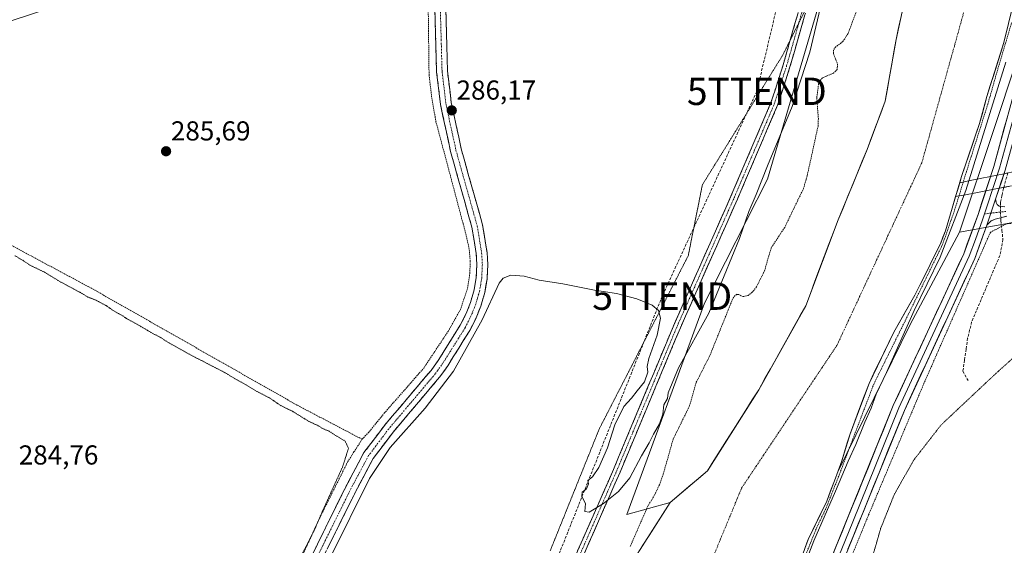
# Model space of a CAD drawing. Units: metres. Extents: x 597785 to 601263, y 4687477 to 4689839.
# Drawn here: x 599693 to 600054, y 4688871 to 4689063 of the extents above; entities that cross this region are included whole.
import ezdxf
from ezdxf.enums import TextEntityAlignment as Align

# ---------------------------------------------------------------- set-up
doc = ezdxf.new("R2010")
doc.units = ezdxf.units.M
doc.header["$MEASUREMENT"] = 0
for name, pattern in [('TRAZO_Y_PUNTO', [1, 0.5, -0.25, 0, -0.25]), ('TRAZOS', [0.75, 0.5, -0.25]), ('TRAZOS2', [0.375, 0.25, -0.125]), ('TRAZOSX2', [1.5, 1, -0.5])]:
    doc.linetypes.add(name, pattern=pattern)
doc.layers.get('0').update_dxf_attribs({"lineweight": 5})
for name, color, linetype, lineweight in [('Alambrada', 19, 'TRAZOS', 0), ('Arbolado forestal CxS', 92, 'Continuous', 0), ('Camino', 19, 'TRAZOSX2', 0), ('Camino Cxs', 19, 'Continuous', 0), ('Camino eje', 19, 'TRAZO_Y_PUNTO', 0), ('Carátula', 7, 'Continuous', 5), ('Conducción de hidrocarburos lineal', 6, 'TRAZOSX2', 0), ('Corriente artificial lineal', 5, 'TRAZOSX2', 13), ('Corriente artificial lineal oculto', 135, 'TRAZO_Y_PUNTO', 13), ('Corriente natural Cxs', 5, 'Continuous', 13), ('Corriente natural eje', 5, 'TRAZO_Y_PUNTO', 0), ('Corriente natural superficial', 5, 'Continuous', 13), ('Cultivos herbáceos CxS', 92, 'Continuous', 0), ('Curva de nivel auxiliar', 36, 'TRAZOS', 0), ('Curva de nivel normal', 36, 'Continuous', 0), ('Curva de nivel normal depresión', 36, 'TRAZOS2', 0), ('Laguna', 142, 'Continuous', 13), ('Laguna Cxs', 142, 'Continuous', 13), ('Layer 0', 7, 'Continuous', 0), ('Pastizal CxS', 92, 'Continuous', 0), ('Prado CxS', 92, 'Continuous', 0), ('Punto de cota en terreno', 7, 'Continuous', 0), ('Rótulo de punto de cota en terreno', 19, 'Continuous', 0), ('Suelo desnudo CxS', 43, 'Continuous', 0), ('Torre de tendido puntual', 7, 'Continuous', 0), ('Vía pecuaria eje', 92, 'TRAZOS2', 0)]:
    doc.layers.add(name, color=color, linetype=linetype, lineweight=lineweight)
doc.styles.add('Arial', font='txt', dxfattribs={"height": 0.2})

# ---------------------------------------------------------------- blocks, each defined once
blk = doc.blocks.new('*U159')
at = {"layer": 'Suelo desnudo CxS', "color": 43, "linetype": 'Continuous', "lineweight": 0}
for points in [[(599908.2101, 4688850.8001, 282.5807), (599931.2685, 4688886.8324, 282.3441), (599944.8714, 4688898.4256, 282.3665), (599963.6568, 4688928.059, 282.3853), (599980.8548, 4688958.7507, 282.3746), (599992.761, 4688990.2362, 282.3943), (600003.3444, 4689015.9008, 282.4042), (600009.959, 4689033.6279, 282.4608), (600013.9277, 4689056.1175, 282.4382), (600017.1027, 4689070.9342, 282.4424), (600019.484, 4689098.1864, 282.4402), (600020.0633, 4689115.7829, 282.4555), (600026.6779, 4689137.9418, 282.4918), (600036.3372, 4689183.0185, 282.4996), (600041.8268, 4689196.7306, 282.484), (600044.208, 4689207.5257, 282.5026), (600048.1768, 4689218.4794, 282.5176), (600049.9231, 4689228.1632, 282.8884), (600051.8281, 4689239.2757, 282.6374), (600051.1519, 4689250.3899, 282.6578), (600049.1675, 4689319.1817, 282.7729), (600040.4001, 4689415.3801, 282.7551)], [(600063.5601, 4689096.3201, 285.6496), (600053.3401, 4689054.9901, 285.0017), (600047.2001, 4689035.3201, 284.8531), (600044.5001, 4689025.4101, 285.0088), (600037.9401, 4689006.0901, 284.9897), (600031.9801, 4688986.1301, 285.581), (600030.1801, 4688981.4601, 285.5135), (600020.7701, 4688962.5901, 285.5719), (600013.0901, 4688949.1001, 284.8588), (600004.0401, 4688930.3501, 284.4265), (599997.0801, 4688911.9401, 284.8552), (599994.1201, 4688902.0701, 285.5106), (599992.5979, 4688898.0193, 285.6224), (599988.6001, 4688887.3801, 285.8801), (599982.1578, 4688874.071, 285.5554), (599981.7701, 4688873.2701, 285.5269), (599981.319, 4688872.026, 285.5284), (599978.2201, 4688863.4801, 285.563)]]:
    blk.add_polyline3d(points, dxfattribs=at)
blk = doc.blocks.new('*U173')
at = {"layer": 'Corriente natural Cxs', "color": 5, "linetype": 'Continuous', "lineweight": 13}
for points in [[(599921.02, 4688870.82, 282.44), (599923.58, 4688874.82, 282.41), (599926.14, 4688878.83, 282.42), (599928.71, 4688882.83, 282.36), (599931.27, 4688886.83, 282.34), (599934.67, 4688889.73, 282.34), (599938.07, 4688892.63, 282.35), (599941.47, 4688895.53, 282.36), (599944.87, 4688898.43, 282.37), (599947.22, 4688902.13, 282.37), (599949.57, 4688905.83, 282.37), (599951.92, 4688909.54, 282.37), (599954.26, 4688913.24, 282.36), (599956.61, 4688916.95, 282.36), (599958.96, 4688920.65, 282.37), (599961.31, 4688924.35, 282.37), (599963.66, 4688928.06, 282.36), (599965.81, 4688931.9, 282.37), (599967.96, 4688935.73, 282.37), (599970.11, 4688939.57, 282.37), (599972.26, 4688943.4, 282.38), (599974.41, 4688947.24, 282.37), (599976.56, 4688951.08, 282.37), (599978.71, 4688954.91, 282.37), (599980.85, 4688958.75, 282.37), (599982.56, 4688963.25, 282.37), (599984.26, 4688967.75, 282.36), (599985.96, 4688972.24, 282.35), (599987.66, 4688976.74, 282.36), (599989.36, 4688981.24, 282.37), (599991.06, 4688985.74, 282.39), (599992.76, 4688990.24, 282.39), (599994.52, 4688994.51, 282.39), (599996.29, 4688998.79, 282.4), (599998.05, 4689003.07, 282.4), (599999.82, 4689007.35, 282.39), (600001.58, 4689011.62, 282.39), (600003.34, 4689015.9, 282.41), (600005, 4689020.33, 282.44), (600006.65, 4689024.76, 282.45), (600008.31, 4689029.2, 282.46), (600009.96, 4689033.63, 282.46), (600010.75, 4689038.13, 282.45), (600011.55, 4689042.62, 282.45), (600012.34, 4689047.12, 282.44), (600013.13, 4689051.62, 282.43), (600013.93, 4689056.12, 282.43), (600014.72, 4689059.82, 282.43), (600015.52, 4689063.53, 282.43)], [(600054.48, 4689059.58, 283.49), (600053.34, 4689054.99, 283.51), (600052.11, 4689051.06, 283.38), (600050.88, 4689047.12, 283.56), (600049.66, 4689043.19, 283.7), (600048.43, 4689039.25, 283.46), (600047.2, 4689035.32, 283.29), (600046.3, 4689032.02, 283.24), (600045.4, 4689028.71, 283.37), (600044.5, 4689025.41, 283.45), (600043.19, 4689021.55, 283.47), (600041.88, 4689017.68, 283.39), (600040.56, 4689013.82, 283.42), (600039.25, 4689009.95, 283.6), (600037.94, 4689006.09, 283.43), (600037.25, 4689003.78, 283.2), (600037.25, 4689003.78, 283.2), (600036.49, 4689001.23, 283.08), (600035.73, 4688998.68, 283.18), (600034.48, 4688994.49, 283.51), (600033.23, 4688990.31, 283.68), (600031.98, 4688986.13, 283.84), (600031.08, 4688983.8, 283.91), (600030.18, 4688981.46, 283.94), (600028.3, 4688977.69, 283.62), (600026.42, 4688973.91, 283.6), (600024.53, 4688970.14, 283.8), (600022.65, 4688966.36, 283.73), (600020.77, 4688962.59, 283.97), (600018.85, 4688959.22, 283.96), (600016.93, 4688955.85, 283.81), (600015.01, 4688952.47, 283.7), (600013.09, 4688949.1, 283.27), (600011.28, 4688945.35, 283.21), (600009.47, 4688941.6, 283.34), (600007.66, 4688937.85, 283.26), (600005.85, 4688934.1, 283.05), (600004.04, 4688930.35, 283.26), (600002.3, 4688925.75, 283.13), (600000.56, 4688921.15, 283.23), (599998.82, 4688916.54, 283.41), (599997.08, 4688911.94, 283.43), (599996.09, 4688908.65, 283.78), (599995.11, 4688905.36, 283.89), (599994.12, 4688902.07, 283.87), (599992.74, 4688898.4, 283.56), (599991.36, 4688894.73, 283.77), (599989.98, 4688891.05, 284.14), (599988.6, 4688887.38, 284.21), (599986.89, 4688883.85, 284.13), (599985.19, 4688880.33, 284.17), (599983.48, 4688876.8, 284.1), (599981.77, 4688873.27, 284.02), (599980.59, 4688870.01, 284.11)]]:
    blk.add_polyline3d(points, dxfattribs=at)
blk = doc.blocks.new('*U174')
at = {"layer": 'Laguna Cxs', "color": 142, "linetype": 'Continuous', "lineweight": 13}
blk.add_polyline3d([(600056.17, 4689002.59, 286.66), (600051.7, 4689001.74, 286.9), (600051.7, 4689001.74, 286.9), (600052.58, 4689004.4, 286.83), (600053.46, 4689007.06, 286.66), (600057.76, 4689007.93, 285.71)], dxfattribs=at)
blk = doc.blocks.new('*U179')
at = {"layer": 'Curva de nivel normal', "color": 36, "linetype": 'Continuous', "lineweight": 0}
for points in [[(599986.32, 4689067.97, 285), (599982.36, 4689051.44, 285), (599975.88, 4689031.66, 285), (599966.82, 4689009.89, 285), (599962.74, 4688999.47, 285), (599960.04, 4688993.19, 285), (599956.58, 4688983.41, 285), (599945.46, 4688956.07, 285), (599934.24, 4688936.08, 285), (599930.49, 4688926.9, 285), (599930.29, 4688924.9, 285), (599928.88, 4688922.59, 285), (599928.6, 4688919.11, 285), (599927.32, 4688915.55, 285), (599925.1, 4688911.87, 285), (599923.59, 4688908.69, 285), (599920.79, 4688903.9, 285), (599916.51, 4688895.9, 285), (599912.37, 4688890.82, 285), (599906.79, 4688886.51, 285), (599901.62, 4688883.26, 285), (599900.05, 4688883.51, 285), (599900.2, 4688886.43, 285), (599898.89, 4688889, 285), (599899.1, 4688890.66, 285), (599900.6, 4688891.86, 285), (599901.36, 4688893.61, 285), (599901.16, 4688894.87, 285), (599902.79, 4688896.19, 285), (599905.2, 4688899.68, 285), (599908.32, 4688906.82, 285), (599911.02, 4688915.18, 285), (599914.31, 4688921.98, 285), (599917.14, 4688925, 285), (599919.12, 4688927.65, 285), (599921.82, 4688931, 285), (599923.12, 4688934.54, 285), (599922.78, 4688936.6, 285), (599923.48, 4688939.49, 285), (599926.54, 4688948.06, 285), (599927.67, 4688954.28, 285), (599926.94, 4688957.08, 285), (599924.69, 4688959.03, 285), (599918.99, 4688961.32, 285), (599911.56, 4688963.2, 285), (599903.58, 4688964.47, 285), (599891.94, 4688966.76, 285), (599883.33, 4688968.18, 285), (599877.8, 4688969.62, 285), (599872.96, 4688969.9, 285), (599870.08, 4688968.89, 285), (599868.61, 4688967.05, 285), (599862.48, 4688953.64, 285), (599851.95, 4688934.84, 285), (599841.54, 4688921.35, 285), (599828.71, 4688906.94, 285), (599821.22, 4688895.64, 285), (599806.96, 4688866.82, 285)], [(599977.58, 4688856.62, 285), (599983.81, 4688872.79, 285), (599991.82, 4688891.01, 285), (599996.38, 4688901.94, 285), (599999.2, 4688908.07, 285), (600002.5, 4688916.19, 285), (600004.81, 4688921.3, 285), (600006.69, 4688926.43, 285), (600010.47, 4688934.34, 285), (600020.59, 4688957.09, 285), (600030.07, 4688976.57, 285), (600039.42, 4689000.9, 285), (600054.15, 4689047.9, 285)]]:
    blk.add_polyline3d(points, dxfattribs=at)
blk = doc.blocks.new('5PATER')
at = {"layer": 'Carátula', "linetype": 'Continuous', "lineweight": 5}
h = blk.add_hatch(color=250, dxfattribs=at)
edge = h.paths.add_edge_path()
edge.add_ellipse((0, 0.01), major_axis=(-1.33, -1.34), ratio=0.999422, start_angle=0, end_angle=360)
blk = doc.blocks.new('5TTEND')
blk.add_text('5TTEND', height=10).set_placement((0, 0), align=Align.MIDDLE_CENTER)

msp = doc.modelspace()

# ---------------------------------------------------------------- linework, layer by layer
at = {"layer": 'Alambrada', "color": 19, "linetype": 'TRAZOS', "lineweight": 0}
for points in [[(599818.48, 4688909.96, 285.58), (599820.73, 4688912.27, 285.76), (599826.58, 4688919.47, 285.71), (599841.05, 4688935.97, 285.75), (599849.96, 4688949.41, 285.86), (599854.46, 4688957.34, 285.89), (599857.12, 4688965.25, 285.84), (599857.94, 4688970.78, 285.87), (599858.05, 4688975, 285.87), (599857.72, 4688979.46, 285.85), (599856.21, 4688986.01, 285.76), (599845.53, 4689026.07, 285.9), (599843.94, 4689035.12, 285.97), (599843, 4689043.24, 285.9), (599842.72, 4689065.96, 285.93)], [(600157.73, 4689020.22, 285.79), (600113.24, 4689003.32, 285.16), (600084.89, 4688993.19, 285.56), (600054.01, 4688988.62, 286.17), (600048.44, 4688985.6, 286.69), (600024.14, 4688930.39, 286.77), (600003.87, 4688882.3, 286.66), (599942.82, 4688733.42, 286.82), (599924.07, 4688684.82, 286.46), (599935.21, 4688678.73, 284.84), (599958.01, 4688673.68, 284.21), (599972.69, 4688675.69, 285.89), (599990.92, 4688685.33, 285.97), (600032.94, 4688708.62, 286.03), (600131.17, 4688760.76, 286.14), (600180.78, 4688788.62, 285.92), (600252.44, 4688823.3, 286.21), (600254.05, 4688824.89, 286.31), (600243.68, 4688844.64, 285.53)], [(599818.48, 4688909.96, 285.58), (599794.64, 4688922.46, 285.37), (599720.28, 4688964.69, 285.42), (599661.84, 4688996.02, 285.38), (599627.03, 4689015.64, 285.7), (599624.21, 4689010.8, 285.25), (599617.69, 4688999.6, 285.09), (599595.94, 4688965.73, 285.03), (599587.03, 4688952.57, 284.89), (599578.87, 4688938.85, 284.91), (599575.86, 4688931.89, 284.92), (599574.51, 4688925.86, 284.96), (599571.94, 4688897.43, 285.14), (599571.37, 4688891.06, 285.1), (599570.94, 4688889.73, 285.06), (599569.98, 4688886.8, 285.05), (599560.91, 4688859.01, 285)], [(599796.05, 4688866.14, 285.12), (599802.98, 4688881.23, 285.05), (599813.26, 4688901.78, 285.12), (599815.51, 4688905.3, 285.3), (599816.44, 4688906.76, 285.36), (599818.48, 4688909.96, 285.58)]]:
    msp.add_polyline3d(points, dxfattribs=at)
at = {"layer": 'Arbolado forestal CxS', "color": 92, "linetype": 'Continuous', "lineweight": 0}
for points in [[(600144.42, 4689018.16, 285.31), (600086.88, 4688994.75, 285.74), (600037.16, 4688985.63, 286.94)], [(599978.22, 4688863.48, 285.56), (599981.32, 4688872.03, 285.53), (599981.77, 4688873.27, 285.53), (599982.16, 4688874.07, 285.56), (599988.6, 4688887.38, 285.88), (599992.6, 4688898.02, 285.62), (600019.07, 4688951.86, 286.55), (600037.16, 4688985.63, 286.94), (600086.88, 4688994.75, 285.74)], [(600037.16, 4688985.63, 286.94), (600019.07, 4688951.86, 286.55), (599992.6, 4688898.02, 285.62)], [(599992.6, 4688898.02, 285.62), (599988.6, 4688887.38, 285.88), (599982.16, 4688874.07, 285.56), (599981.77, 4688873.27, 285.53), (599981.32, 4688872.03, 285.53), (599978.22, 4688863.48, 285.56)]]:
    msp.add_polyline3d(points, dxfattribs=at)
at = {"layer": 'Camino', "color": 19, "linetype": 'TRAZOSX2', "lineweight": 0}
for points in [[(599975.23, 4689055.97), (599983.46, 4689084.78), (599996.42, 4689132.64), (600003.25, 4689161.58), (600006.26, 4689177.55), (600008.44, 4689193.62)], [(599793.26, 4688853.69), (599813.22, 4688893.94), (599819.17, 4688905.06), (599826.7, 4688915.03), (599843.71, 4688935.14), (599846.54, 4688939.09), (599854.44, 4688951.69), (599856.6, 4688955.98), (599858.17, 4688959.95), (599859.52, 4688964.56), (599860.27, 4688969.07), (599860.51, 4688973.85), (599860.26, 4688977.84), (599858.67, 4688987.5), (599850.87, 4689015.22), (599847.18, 4689032.42), (599845.76, 4689044.26), (599845.12, 4689067.36)], [(599849.12, 4689067.63), (599849.75, 4689044.56), (599851.13, 4689033.08), (599854.76, 4689016.18), (599862.58, 4688988.37), (599864.24, 4688978.3), (599864.52, 4688973.87), (599864.25, 4688968.64), (599863.43, 4688963.67), (599861.95, 4688958.64), (599860.25, 4688954.34), (599857.93, 4688949.73), (599849.86, 4688936.86), (599846.87, 4688932.68), (599829.82, 4688912.53), (599822.55, 4688902.9), (599816.78, 4688892.11), (599796.83, 4688851.89)], [(599981.55, 4689068.62), (599975.11, 4689046.09), (599970.59, 4689032.12), (599955.88, 4688997.79), (599934.98, 4688950.7), (599912.89, 4688897.92), (599888.54, 4688842.47), (599862.51, 4688784.87), (599861.01, 4688781.01), (599858.9, 4688777.44), (599856.25, 4688774.25), (599853.12, 4688771.53), (599849.59, 4688769.36), (599847.49, 4688768.49)], [(599848.85, 4688771.94), (599851.65, 4688773.68), (599854.47, 4688776.15), (599856.85, 4688779.04), (599858.73, 4688782.28), (599860.06, 4688785.78), (599886.16, 4688843.53), (599910.5, 4688898.95), (599932.59, 4688951.73), (599953.49, 4688998.83), (599968.15, 4689033.04), (599972.62, 4689046.85), (599975.23, 4689055.97)], [(600053.73, 4688994.97), (600051.7, 4688995.16), (600050.89, 4688995.82), (600050.58, 4688996.48), (600050.39, 4688997.75)], [(600047.2, 4688988.28), (600048.8, 4688989.86), (600050.25, 4688990.47), (600054.42, 4688991.52)]]:
    msp.add_lwpolyline(points, dxfattribs=at)
at = {"layer": 'Camino Cxs', "color": 19, "linetype": 'Continuous', "lineweight": 0}
msp.add_lwpolyline([(600050.39, 4688997.75), (600047.2, 4688988.28)], dxfattribs=at)
for points in [[(599799.91, 4688867.11, 285.43), (599802.13, 4688871.58, 285.49), (599804.35, 4688876.05, 285.46), (599806.57, 4688880.52, 285.61), (599808.78, 4688885, 285.5), (599811, 4688889.47, 285.65), (599813.22, 4688893.94, 285.57), (599815.2, 4688897.65, 285.62), (599817.19, 4688901.35, 285.63), (599819.17, 4688905.06, 285.66), (599821.68, 4688908.38, 285.87), (599824.19, 4688911.71, 285.83), (599826.7, 4688915.03, 285.89), (599829.54, 4688918.38, 285.88), (599832.37, 4688921.73, 285.84), (599835.21, 4688925.09, 285.88), (599838.04, 4688928.44, 285.87), (599840.88, 4688931.79, 285.91), (599843.71, 4688935.14, 285.91), (599846.54, 4688939.09, 285.98), (599849.17, 4688943.29, 285.92), (599851.81, 4688947.49, 285.99), (599854.44, 4688951.69, 285.99), (599856.6, 4688955.98, 285.98), (599858.17, 4688959.95, 285.97), (599859.52, 4688964.56, 286.04), (599860.27, 4688969.07, 286.08), (599860.51, 4688973.85, 286.08), (599860.26, 4688977.84, 286.12), (599859.47, 4688982.67, 286.08), (599858.67, 4688987.5, 286.02), (599857.37, 4688992.12, 285.93), (599856.07, 4688996.74, 286.11), (599854.77, 4689001.36, 286.09), (599853.47, 4689005.98, 286.01), (599852.17, 4689010.6, 286.07), (599850.87, 4689015.22, 286.15), (599849.95, 4689019.52, 286.11), (599849.03, 4689023.82, 286.1), (599848.1, 4689028.12, 286.06), (599847.18, 4689032.42, 286.13), (599846.71, 4689036.37, 286.27), (599846.23, 4689040.31, 286.31), (599845.76, 4689044.26, 286.26), (599845.63, 4689048.88, 286.28), (599845.5, 4689053.5, 286.29), (599845.38, 4689058.12, 286.29), (599845.25, 4689062.74, 286.26), (599845.12, 4689067.36, 286.25)], [(599849.12, 4689067.63, 286.11), (599849.25, 4689063.02, 286.08), (599849.37, 4689058.4, 286.13), (599849.5, 4689053.79, 286.01), (599849.62, 4689049.17, 285.98), (599849.75, 4689044.56, 285.96), (599850.21, 4689040.73, 285.92), (599850.67, 4689036.91, 285.89), (599851.13, 4689033.08, 285.92), (599852.04, 4689028.86, 286.18), (599852.95, 4689024.63, 286.07), (599853.85, 4689020.41, 285.93), (599854.76, 4689016.18, 285.84), (599856.06, 4689011.55, 285.89), (599857.37, 4689006.91, 286.04), (599858.67, 4689002.28, 285.97), (599859.97, 4688997.64, 285.87), (599861.28, 4688993.01, 286.1), (599862.58, 4688988.37, 286.17), (599863.13, 4688985.01, 286.05), (599863.69, 4688981.66, 285.92), (599864.24, 4688978.3, 285.8), (599864.52, 4688973.87, 285.94), (599864.39, 4688971.26, 285.85), (599864.25, 4688968.64, 285.74), (599863.84, 4688966.16, 285.7), (599863.43, 4688963.67, 285.7), (599862.69, 4688961.16, 285.84), (599861.95, 4688958.64, 285.99), (599860.25, 4688954.34, 285.66), (599859.09, 4688952.04, 285.61), (599857.93, 4688949.73, 285.69), (599855.91, 4688946.51, 285.71), (599853.9, 4688943.3, 285.61), (599851.88, 4688940.08, 285.73), (599849.86, 4688936.86, 285.61), (599848.37, 4688934.77, 285.67), (599846.87, 4688932.68, 285.81), (599844.03, 4688929.32, 285.67), (599841.19, 4688925.96, 285.79), (599838.35, 4688922.61, 285.73), (599835.5, 4688919.25, 285.77), (599832.66, 4688915.89, 285.68), (599829.82, 4688912.53, 285.65), (599827.4, 4688909.32, 285.56), (599824.97, 4688906.11, 285.37), (599822.55, 4688902.9, 285.51), (599820.63, 4688899.3, 285.34), (599818.7, 4688895.71, 285.37), (599816.78, 4688892.11, 285.53), (599814.56, 4688887.64, 285.35), (599812.35, 4688883.17, 285.53), (599810.13, 4688878.7, 285.64), (599807.91, 4688874.23, 285.43), (599805.7, 4688869.77, 285.34)], [(599897.39, 4688869.11, 284.81), (599899.26, 4688873.37, 284.83), (599901.14, 4688877.63, 284.86), (599903.01, 4688881.9, 284.92), (599904.88, 4688886.16, 284.97), (599906.75, 4688890.42, 285.03), (599908.62, 4688894.68, 285.06), (599910.5, 4688898.95, 285.08), (599912.34, 4688903.35, 285.1), (599914.18, 4688907.74, 285.07), (599916.02, 4688912.14, 285.09), (599917.86, 4688916.54, 285.08), (599919.7, 4688920.94, 285.05), (599921.54, 4688925.34, 285.01), (599923.38, 4688929.74, 284.99), (599925.22, 4688934.14, 284.99), (599927.07, 4688938.54, 285.05), (599928.91, 4688942.94, 285.08), (599930.75, 4688947.33, 285.22), (599932.59, 4688951.73, 285.28), (599934.49, 4688956.02, 285.37), (599936.39, 4688960.3, 285.48), (599938.29, 4688964.58, 285.58), (599940.19, 4688968.86, 285.64), (599942.09, 4688973.14, 285.73), (599943.99, 4688977.42, 285.75), (599945.89, 4688981.71, 285.82), (599947.79, 4688985.99, 285.88), (599949.69, 4688990.27, 285.9), (599951.59, 4688994.55, 285.93), (599953.49, 4688998.83, 285.88), (599955.33, 4689003.11, 285.87), (599957.16, 4689007.38, 285.88), (599958.99, 4689011.66, 285.81), (599960.82, 4689015.93, 285.78), (599962.65, 4689020.21, 285.78), (599964.49, 4689024.49, 285.8), (599966.32, 4689028.76, 285.83), (599968.15, 4689033.04, 285.85), (599969.64, 4689037.64, 285.88), (599971.13, 4689042.24, 285.86), (599972.62, 4689046.85, 285.82), (599973.98, 4689051.59, 285.81), (599975.33, 4689056.33, 285.79), (599976.69, 4689061.07, 285.76), (599978.04, 4689065.82, 285.71)], [(599980.54, 4689065.09, 285.57), (599979.18, 4689060.34, 285.59), (599977.83, 4689055.59, 285.62), (599976.47, 4689050.84, 285.69), (599975.11, 4689046.09, 285.71), (599973.6, 4689041.43, 285.73), (599972.1, 4689036.78, 285.77), (599970.59, 4689032.12, 285.76), (599968.75, 4689027.83, 285.68), (599966.91, 4689023.54, 285.69), (599965.07, 4689019.25, 285.66), (599963.23, 4689014.96, 285.65), (599961.39, 4689010.67, 285.74), (599959.55, 4689006.38, 285.77), (599957.72, 4689002.09, 285.76), (599955.88, 4688997.79, 285.82), (599953.98, 4688993.51, 285.83), (599952.08, 4688989.23, 285.85), (599950.18, 4688984.95, 285.84), (599948.28, 4688980.67, 285.76), (599946.38, 4688976.39, 285.75), (599944.48, 4688972.11, 285.69), (599942.58, 4688967.83, 285.64), (599940.68, 4688963.55, 285.6), (599938.78, 4688959.27, 285.48), (599936.88, 4688954.98, 285.37), (599934.98, 4688950.7, 285.28), (599933.14, 4688946.31, 285.2), (599931.29, 4688941.91, 285.11), (599929.45, 4688937.51, 285.05), (599927.61, 4688933.11, 285.01), (599925.77, 4688928.71, 285.01), (599923.93, 4688924.31, 285.02), (599922.09, 4688919.91, 285.06), (599920.25, 4688915.52, 285.08), (599918.41, 4688911.12, 285.08), (599916.57, 4688906.72, 285.08), (599914.73, 4688902.32, 285.08), (599912.89, 4688897.92, 285.08), (599911.01, 4688893.66, 285.04), (599909.14, 4688889.39, 284.98), (599907.27, 4688885.13, 284.91), (599905.39, 4688880.86, 284.84), (599903.52, 4688876.6, 284.8), (599901.65, 4688872.33, 284.77), (599899.77, 4688868.07, 284.78)], [(600054.42, 4688991.52, 286.6), (600050.25, 4688990.47, 286.64), (600048.8, 4688989.86, 286.75), (600047.2, 4688988.28, 286.92), (600047.2, 4688988.28, 286.92), (600048.8, 4688993.02, 286.95), (600050.39, 4688997.75, 286.93), (600050.58, 4688996.48, 286.94), (600050.89, 4688995.82, 286.94), (600051.7, 4688995.16, 286.93), (600053.73, 4688994.97, 286.9)]]:
    msp.add_polyline3d(points, dxfattribs=at)
at = {"layer": 'Camino eje', "color": 19, "linetype": 'TRAZO_Y_PUNTO', "lineweight": 0}
for points in [[(599978.39, 4689062.3), (599984.72, 4689084.44), (599997.68, 4689132.33), (600004.48, 4689161.35), (600007.5, 4689177.35), (600010.37, 4689198.53), (600010.88, 4689201.79)], [(599847.12, 4689067.5), (599847.44, 4689055.96), (599847.76, 4689044.41), (599849.16, 4689032.75), (599851, 4689024.15), (599852.82, 4689015.7), (599856.72, 4689001.84), (599860.63, 4688987.94), (599862.25, 4688978.07), (599862.52, 4688973.86), (599862.4, 4688971.47), (599862.26, 4688968.86), (599861.89, 4688966.6), (599861.48, 4688964.12), (599860.74, 4688961.6), (599860.06, 4688959.3), (599858.43, 4688955.16), (599856.19, 4688950.71), (599848.2, 4688937.98), (599845.29, 4688933.91), (599836.77, 4688923.84), (599828.26, 4688913.78), (599820.86, 4688903.98), (599815, 4688893.03), (599805.02, 4688872.9), (599795.05, 4688852.79)], [(599848.15, 4688770.17), (599849.03, 4688770.53), (599852.39, 4688772.61), (599855.36, 4688775.2), (599857.88, 4688778.24), (599859.87, 4688781.64), (599861.29, 4688785.32), (599887.35, 4688843), (599911.69, 4688898.43), (599933.78, 4688951.22), (599954.69, 4688998.31), (599969.37, 4689032.58), (599973.87, 4689046.47), (599978.39, 4689062.3)], [(600048.66, 4688992.63), (600046.28, 4688992.35)], [(600054.08, 4688993.25), (600048.66, 4688992.63)]]:
    msp.add_lwpolyline(points, dxfattribs=at)
at = {"layer": 'Conducción de hidrocarburos lineal', "color": 6, "linetype": 'TRAZOSX2', "lineweight": 0}
msp.add_polyline3d([(599967.83, 4689821.34, 288.26), (599993.77, 4689678.07, 287.64), (599996.17, 4689654.41, 287.58), (600010.45, 4689548.73, 287.71), (600013.03, 4689493.06, 289.01), (600021.5, 4689428.39, 288.25), (600020.91, 4689364.34, 288.27), (600016.39, 4689334.84, 288.05), (600004.47, 4689227.32, 287.53), (599999.69, 4689177.27, 287.55), (599972.94, 4689079.16, 285.65), (599962.97, 4689037.18, 285.74), (599928.34, 4688962.28, 285.47), (599846.62, 4688758.22, 284.53), (599813.68, 4688678.95, 283.19), (599766.01, 4688556.42, 283.03), (599692.78, 4688380.55, 283.62), (599682.49, 4688344.53, 286.22), (599634.17, 4688224.71, 286.48), (599643.3, 4688217.56, 284.95), (599844.27, 4687925.08, 284.96), (599846.83, 4687921.65, 284.95)], dxfattribs=at)
at = {"layer": 'Corriente artificial lineal', "color": 5, "linetype": 'TRAZOSX2', "lineweight": 13}
for points in [[(600054.86, 4689007.35, 286.48), (600054.03, 4689004.47, 286.71), (600053.33, 4689002.05, 286.81)], [(600053.33, 4689002.05, 286.81), (600053.22, 4689001.68, 286.83), (600052.69, 4688999.08, 286.88), (600052.15, 4688996.48, 286.91), (600052.17, 4688995.12, 286.92)], [(600052.23, 4688990.97, 286.57), (600052.25, 4688989.89, 286.41), (600052.66, 4688986.47, 286.21), (600053.06, 4688983.05, 286.22), (600052.51, 4688980.12, 286.1), (600051.96, 4688977.19, 286.07), (600050.23, 4688973.15, 286.3), (600048.51, 4688969.1, 286.22), (600046.78, 4688965.06, 285.96), (600045.05, 4688961.02, 286.09), (600043.33, 4688956.97, 286.12), (600041.6, 4688952.93, 285.9), (600040.87, 4688949.95, 285.97), (600040.13, 4688946.96, 285.99), (600039.56, 4688942.92, 285.88), (600038.99, 4688938.89, 285.8), (600038.42, 4688934.85, 285.57), (600040.31, 4688931.42, 285.37)]]:
    msp.add_polyline3d(points, dxfattribs=at)
at = {"layer": 'Corriente artificial lineal oculto', "color": 135, "linetype": 'TRAZO_Y_PUNTO', "lineweight": 13}
msp.add_polyline3d([(600052.17, 4688995.12, 286.92), (600052.23, 4688990.97, 286.57)], dxfattribs=at)
at = {"layer": 'Corriente natural eje', "color": 5, "linetype": 'TRAZO_Y_PUNTO', "lineweight": 0}
msp.add_polyline3d([(600039.25, 4689067.96, 282.47), (600037.92, 4689063.22, 282.47), (600036.6, 4689058.48, 282.47), (600035.28, 4689053.74, 282.47), (600033.95, 4689049, 282.48), (600032.63, 4689044.26, 282.46), (600031.31, 4689039.52, 282.47), (600029.99, 4689034.78, 282.47), (600028.66, 4689030.04, 282.45), (600027.34, 4689025.3, 282.43), (600026.02, 4689020.55, 282.41), (600024.69, 4689015.81, 282.41), (600023.37, 4689011.07, 282.41), (600021.31, 4689006.65, 282.41), (600019.25, 4689002.22, 282.4), (600017.19, 4688997.8, 282.4), (600015.12, 4688993.34, 282.41), (600013.04, 4688988.87, 282.4), (600010.96, 4688984.41, 282.39), (600008.89, 4688979.95, 282.38), (600006.81, 4688975.49, 282.38), (600004.74, 4688971.03, 282.37), (600002.66, 4688966.57, 282.37), (600000.59, 4688962.11, 282.38), (599998.51, 4688957.65, 282.37), (599996.43, 4688953.19, 282.38), (599994.36, 4688948.73, 282.36), (599992.28, 4688944.27, 282.37), (599989.6, 4688940.25, 282.36), (599986.92, 4688936.24, 282.36), (599984.23, 4688932.23, 282.37), (599981.55, 4688928.22, 282.36), (599978.87, 4688924.2, 282.36), (599976.18, 4688920.19, 282.35), (599973.5, 4688916.18, 282.36), (599970.82, 4688912.16, 282.37), (599968.14, 4688908.15, 282.36), (599965.45, 4688904.14, 282.35), (599962.77, 4688900.13, 282.35), (599960.09, 4688896.11, 282.36), (599957.41, 4688892.1, 282.38), (599955.71, 4688888.01, 282.37), (599954.02, 4688883.92, 282.36), (599952.32, 4688879.84, 282.37), (599950.63, 4688875.75, 282.37), (599948.93, 4688871.66, 282.36), (599947.11, 4688867.17, 282.35)], dxfattribs=at)
at = {"layer": 'Corriente natural superficial', "color": 5, "linetype": 'Continuous', "lineweight": 13}
for points in [[(599921.02, 4688870.82, 282.44), (599923.58, 4688874.82, 282.41), (599926.14, 4688878.83, 282.42), (599928.71, 4688882.83, 282.37), (599931.27, 4688886.83, 282.34), (599934.67, 4688889.73, 282.34), (599938.07, 4688892.63, 282.35), (599941.47, 4688895.53, 282.36), (599944.87, 4688898.43, 282.37), (599947.22, 4688902.13, 282.37), (599949.57, 4688905.83, 282.37), (599951.92, 4688909.54, 282.37), (599954.26, 4688913.24, 282.36), (599956.61, 4688916.95, 282.36), (599958.96, 4688920.65, 282.37), (599961.31, 4688924.35, 282.37), (599963.66, 4688928.06, 282.36), (599965.81, 4688931.9, 282.37), (599967.96, 4688935.73, 282.37), (599970.11, 4688939.57, 282.37), (599972.26, 4688943.4, 282.38), (599974.41, 4688947.24, 282.37), (599976.56, 4688951.08, 282.37), (599978.71, 4688954.91, 282.37), (599980.85, 4688958.75, 282.37), (599982.56, 4688963.25, 282.37), (599984.26, 4688967.75, 282.36), (599985.96, 4688972.24, 282.35), (599987.66, 4688976.74, 282.36), (599989.36, 4688981.24, 282.37), (599991.06, 4688985.74, 282.39), (599992.76, 4688990.24, 282.39), (599994.52, 4688994.51, 282.39), (599996.29, 4688998.79, 282.4), (599998.05, 4689003.07, 282.4), (599999.82, 4689007.35, 282.39), (600001.58, 4689011.62, 282.39), (600003.34, 4689015.9, 282.41), (600005, 4689020.33, 282.44), (600006.65, 4689024.76, 282.45), (600008.31, 4689029.2, 282.46), (600009.96, 4689033.63, 282.46), (600010.75, 4689038.13, 282.45), (600011.55, 4689042.62, 282.45), (600012.34, 4689047.12, 282.44), (600013.13, 4689051.62, 282.43), (600013.93, 4689056.12, 282.43), (600014.72, 4689059.82, 282.43), (600015.52, 4689063.53, 282.43)], [(600054.48, 4689059.58, 283.49), (600053.34, 4689054.99, 283.51), (600052.11, 4689051.06, 283.38), (600050.88, 4689047.12, 283.56), (600049.66, 4689043.19, 283.7), (600048.43, 4689039.25, 283.46), (600047.2, 4689035.32, 283.29), (600046.3, 4689032.02, 283.24), (600045.4, 4689028.71, 283.37), (600044.5, 4689025.41, 283.45), (600043.19, 4689021.55, 283.47), (600041.88, 4689017.68, 283.39), (600040.56, 4689013.82, 283.42), (600039.25, 4689009.95, 283.6), (600037.94, 4689006.09, 283.43), (600037.25, 4689003.78, 283.2)], [(600037.25, 4689003.78, 283.2), (600036.49, 4689001.23, 283.08), (600035.73, 4688998.68, 283.18)], [(600035.73, 4688998.68, 283.18), (600034.48, 4688994.49, 283.51), (600033.23, 4688990.31, 283.68), (600031.98, 4688986.13, 283.84), (600031.08, 4688983.8, 283.91), (600030.18, 4688981.46, 283.94), (600028.3, 4688977.69, 283.62), (600026.42, 4688973.91, 283.6), (600024.53, 4688970.14, 283.8), (600022.65, 4688966.36, 283.73), (600020.77, 4688962.59, 283.97), (600018.85, 4688959.22, 283.96), (600016.93, 4688955.85, 283.81), (600015.01, 4688952.47, 283.7), (600013.09, 4688949.1, 283.27), (600011.28, 4688945.35, 283.21), (600009.47, 4688941.6, 283.34), (600007.66, 4688937.85, 283.26), (600005.85, 4688934.1, 283.05), (600004.04, 4688930.35, 283.26), (600002.3, 4688925.75, 283.13), (600000.56, 4688921.15, 283.23), (599998.82, 4688916.54, 283.41), (599997.08, 4688911.94, 283.43), (599996.09, 4688908.65, 283.78), (599995.11, 4688905.36, 283.89), (599994.12, 4688902.07, 283.87), (599992.74, 4688898.4, 283.56), (599991.36, 4688894.73, 283.77), (599989.98, 4688891.05, 284.14), (599988.6, 4688887.38, 284.21), (599986.89, 4688883.85, 284.13), (599985.19, 4688880.33, 284.17), (599983.48, 4688876.8, 284.1), (599981.77, 4688873.27, 284.02), (599980.59, 4688870.01, 284.11)]]:
    msp.add_polyline3d(points, dxfattribs=at)
at = {"layer": 'Cultivos herbáceos CxS', "color": 92, "linetype": 'Continuous', "lineweight": 0}
for points in [[(600688.18, 4689831.58, 287.02), (600675.15, 4689806.69, 286.96), (600619.32, 4689663.11, 287.15), (600587.62, 4689608.69, 287.06), (600572.02, 4689596.98, 287.04), (600565.85, 4689566.25, 286.09), (600563.21, 4689560.19, 286.34), (600524.38, 4689479.29, 286.38), (600499.85, 4689432.08, 286.41), (600475.62, 4689387.57, 286.45), (600446.36, 4689345.62, 286.38), (600398.96, 4689295.26, 286.72), (600355.07, 4689254.28, 286.76), (600290.71, 4689210.38, 286.74), (600230.24, 4689167.45, 286.45), (600180.5, 4689137.2, 286.44), (600137.59, 4689101.1, 286.1), (600073.23, 4689055.24, 286.52), (600058.02, 4689048.24, 287.06), (600049.68, 4689023.19, 286.84), (600037.16, 4688985.63, 286.94)], [(600058.02, 4689048.24, 287.06), (600049.68, 4689023.19, 286.84), (600037.16, 4688985.63, 286.94), (600019.07, 4688951.86, 286.55), (599992.6, 4688898.02, 285.62), (599992.6, 4688898.02, 285.62), (599994.12, 4688902.07, 285.51), (599997.08, 4688911.94, 284.86), (600004.04, 4688930.35, 284.43), (600013.09, 4688949.1, 284.86), (600020.77, 4688962.59, 285.57), (600030.18, 4688981.46, 285.51), (600031.98, 4688986.13, 285.58), (600037.94, 4689006.09, 284.99), (600044.5, 4689025.41, 285.01), (600047.2, 4689035.32, 284.85), (600053.34, 4689054.99, 285), (600063.56, 4689096.32, 285.65)], [(600063.56, 4689096.32, 285.65), (600053.34, 4689054.99, 285), (600047.2, 4689035.32, 284.85), (600044.5, 4689025.41, 285.01), (600037.94, 4689006.09, 284.99), (600031.98, 4688986.13, 285.58), (600030.18, 4688981.46, 285.51), (600020.77, 4688962.59, 285.57), (600013.09, 4688949.1, 284.86), (600004.04, 4688930.35, 284.43), (599997.08, 4688911.94, 284.86), (599994.12, 4688902.07, 285.51), (599992.6, 4688898.02, 285.62)], [(600037.16, 4688985.63, 286.94), (600019.07, 4688951.86, 286.55), (599992.6, 4688898.02, 285.62)]]:
    msp.add_polyline3d(points, dxfattribs=at)
at = {"layer": 'Curva de nivel auxiliar', "color": 36, "linetype": 'TRAZOS', "lineweight": 0}
for points in [[(600003.69, 4689077.87, 282.5), (599996.37, 4689058.31, 282.5), (599994.42, 4689055.34, 282.5), (599991.85, 4689053.45, 282.5), (599991.03, 4689052.29, 282.5), (599991.06, 4689050.85, 282.5), (599992.55, 4689047.07, 282.5), (599992.36, 4689045.17, 282.5), (599991.05, 4689043.84, 282.5), (599986.97, 4689042.1, 282.5), (599986.01, 4689040.97, 282.5), (599985.58, 4689039.87, 282.5), (599984.91, 4689034.8, 282.5), (599985.5, 4689027.15, 282.5), (599985.37, 4689024.42, 282.5), (599981.41, 4689006.32, 282.5), (599980.09, 4689001.71, 282.5), (599973.16, 4688987.42, 282.5), (599968.18, 4688979.85, 282.5), (599965.79, 4688971.56, 282.5), (599962.86, 4688965.71, 282.5), (599961.3, 4688963.7, 282.5), (599959.81, 4688962.58, 282.5), (599957.94, 4688962.1, 282.5), (599956.33, 4688962.93, 282.5), (599955.69, 4688962.95, 282.5), (599954.99, 4688962.51, 282.5), (599954.12, 4688961.28, 282.5), (599945.79, 4688940.58, 282.5), (599940.75, 4688930.66, 282.5), (599938.35, 4688922.16, 282.5), (599932.32, 4688909.94, 282.5), (599928.72, 4688897.22, 282.5), (599927.32, 4688893.33, 282.5), (599925.86, 4688890.24, 282.5), (599922.84, 4688884.99, 282.5), (599916.65, 4688870.8, 282.5)], [(599978.85, 4688862.77, 0), (599985.06, 4688878.05, 0), (599988.37, 4688884.88, 0), (599993.09, 4688896.84, 0), (599998.16, 4688910.15, 0), (600005.77, 4688930.14, 0), (600018.41, 4688955.56, 0), (600030.84, 4688980.94, 0), (600035.13, 4688993, 0), (600039.69, 4689007.81, 0), (600047.51, 4689032.46, 0), (600049.94, 4689041.06, 0), (600056.26, 4689062.44, 0)]]:
    msp.add_polyline3d(points, dxfattribs=at)
at = {"layer": 'Curva de nivel normal depresión', "color": 36, "linetype": 'TRAZOS2', "lineweight": 0}
for points in [[(599794.48, 4688863.91, 285), (599800.96, 4688876.61, 285), (599804.18, 4688884.08, 285), (599811.36, 4688899.9, 285), (599813.5, 4688906.62, 285), (599812.3, 4688909.25, 285), (599808.46, 4688911.57, 285), (599806.44, 4688912.89, 285), (599804.08, 4688913.85, 285), (599802.46, 4688914.91, 285), (599798.98, 4688916.5, 285), (599792.96, 4688920.21, 285), (599788.76, 4688922.25, 285), (599784.62, 4688925.06, 285), (599779.57, 4688927.66, 285), (599776.58, 4688929.51, 285), (599772.6, 4688931.71, 285), (599768.24, 4688934.34, 285), (599755.25, 4688941.03, 285), (599747.12, 4688945.56, 285), (599744.84, 4688947.13, 285), (599741.84, 4688948.64, 285), (599735.67, 4688952.29, 285), (599732.29, 4688954.07, 285), (599730.75, 4688955.19, 285), (599728.12, 4688956.56, 285), (599724.75, 4688958.86, 285), (599721.05, 4688960.83, 285), (599718.16, 4688961.94, 285), (599715.34, 4688963.63, 285), (599707.8, 4688967.65, 285), (599702.29, 4688971.03, 285), (599696.84, 4688973.65, 285), (599694.48, 4688975.27, 285), (599691.44, 4688977.07, 285)], [(600063.34, 4688945.64, 285), (600049.63, 4688933.23, 285), (600030.43, 4688915.21, 285), (600020.33, 4688902.25, 285), (600013.21, 4688889.6, 285), (600008.28, 4688877.28, 285), (600004.58, 4688864.43, 285), (600000.53, 4688855.23, 285), (599997.48, 4688851.05, 285), (599995.02, 4688845.4, 285), (599990.21, 4688831.15, 285), (599985.21, 4688818.31, 285), (599981.65, 4688807.79, 285), (599976.52, 4688795.42, 285), (599966.55, 4688775.23, 285), (599955.59, 4688749.31, 285), (599949.36, 4688732.21, 285), (599945.02, 4688721.14, 285), (599940.16, 4688709.27, 285), (599930.79, 4688689.01, 285)]]:
    msp.add_polyline3d(points, dxfattribs=at)
at = {"layer": 'Laguna', "color": 142, "linetype": 'Continuous', "lineweight": 13}
for points in [[(600037.25, 4689003.78, 283.2), (600041, 4689004.54, 284.79), (600044.75, 4689005.29, 286.17), (600048.49, 4689006.05, 286.86)], [(600048.49, 4689006.05, 286.86), (600047.63, 4689003.42, 286.9), (600046.76, 4689000.79, 286.94)], [(600048.49, 4689006.05, 286.86), (600047.63, 4689003.42, 286.9), (600046.76, 4689000.79, 286.94)], [(600048.49, 4689006.05, 286.86), (600050.97, 4689006.56, 286.9), (600053.46, 4689007.06, 286.66)], [(600051.7, 4689001.74, 286.9), (600052.58, 4689004.4, 286.83), (600053.46, 4689007.06, 286.66)], [(600051.7, 4689001.74, 286.9), (600052.58, 4689004.4, 286.83), (600053.46, 4689007.06, 286.66)], [(600053.46, 4689007.06, 286.66), (600054.86, 4689007.35, 286.35)], [(600037.25, 4689003.78, 283.2), (600036.49, 4689001.23, 283.08), (600035.73, 4688998.68, 283.18)], [(600056.17, 4689002.59, 286.66), (600053.33, 4689002.05, 286.81)], [(600046.76, 4689000.79, 286.94), (600043.08, 4689000.09, 286.04), (600039.4, 4688999.38, 284.69), (600035.73, 4688998.68, 283.18)], [(600051.7, 4689001.74, 286.9), (600049.23, 4689001.26, 286.92), (600046.76, 4689000.79, 286.94)], [(600053.33, 4689002.05, 286.81), (600051.7, 4689001.74, 286.9)]]:
    msp.add_polyline3d(points, dxfattribs=at)
at = {"layer": 'Laguna Cxs', "color": 142, "linetype": 'Continuous', "lineweight": 13}
for points in [[(600046.76, 4689000.79, 286.94), (600043.08, 4689000.09, 286.04), (600039.4, 4688999.38, 284.69), (600035.73, 4688998.68, 283.18), (600036.49, 4689001.23, 283.08), (600037.25, 4689003.78, 283.2), (600041, 4689004.54, 284.79), (600044.75, 4689005.29, 286.17), (600048.49, 4689006.05, 286.86), (600047.63, 4689003.42, 286.9), (600046.76, 4689000.79, 286.94)], [(600051.7, 4689001.74, 286.9), (600049.23, 4689001.26, 286.92), (600046.76, 4689000.79, 286.94), (600047.63, 4689003.42, 286.9), (600048.49, 4689006.05, 286.86), (600050.97, 4689006.56, 286.9), (600053.46, 4689007.06, 286.66), (600052.58, 4689004.4, 286.83), (600051.7, 4689001.74, 286.9)]]:
    msp.add_polyline3d(points, close=True, dxfattribs=at)
at = {"layer": 'Layer 0', "linetype": 'Continuous', "lineweight": 0}
for points in [[(599979.12, 4688839.08), (600012.93, 4688922.27), (600038.69, 4688977.78), (600043.93, 4688992.18), (600049.69, 4689009.69), (600062.17, 4689055.09)], [(600062.13, 4689046.62), (600056.64, 4689026.67), (600051.8, 4689009.05), (600047.16, 4688994.97), (600046.28, 4688992.35)], [(600063.59, 4689043.64), (600053.9, 4689008.41), (600050.39, 4688997.75)], [(600050.39, 4688997.75), (600047.2, 4688988.28)], [(600046.28, 4688992.35), (600045.57, 4688990.23), (600042.95, 4688983.03), (600040.73, 4688976.94), (600014.95, 4688921.4), (599998.05, 4688879.8), (599981.16, 4688838.26), (599952.45, 4688765.67), (599936.84, 4688728.82), (599928.54, 4688707.44), (599918.72, 4688682.15), (599917.58, 4688679.34)], [(600047.2, 4688988.28), (600042.76, 4688976.1), (600016.97, 4688920.52), (599983.2, 4688837.44), (599954.48, 4688764.84), (599938.87, 4688727.99), (599922.27, 4688685.22)]]:
    msp.add_lwpolyline(points, dxfattribs=at)
for points in [[(599990.39, 4688866.81, 287.1), (599992.27, 4688871.43, 287.18), (599994.15, 4688876.05, 287.16), (599996.03, 4688880.68, 287.13), (599997.9, 4688885.3, 287.13), (599999.78, 4688889.92, 287.09), (600001.66, 4688894.54, 287.14), (600003.54, 4688899.16, 287.08), (600005.42, 4688903.78, 287.02), (600007.3, 4688908.41, 287.07), (600009.17, 4688913.03, 286.91), (600011.05, 4688917.65, 287.01), (600012.93, 4688922.27, 287.01), (600014.91, 4688926.54, 286.97), (600016.89, 4688930.81, 287.04), (600018.87, 4688935.08, 286.98), (600020.86, 4688939.35, 287), (600022.84, 4688943.62, 287), (600024.82, 4688947.89, 286.97), (600026.8, 4688952.16, 287.01), (600028.78, 4688956.43, 286.99), (600030.76, 4688960.7, 286.95), (600032.75, 4688964.97, 286.96), (600034.73, 4688969.24, 286.93), (600036.71, 4688973.51, 286.93), (600038.69, 4688977.78, 286.95), (600040, 4688981.38, 286.87), (600041.31, 4688984.98, 286.97), (600042.62, 4688988.58, 286.96), (600043.93, 4688992.18, 286.87), (600045.37, 4688996.56, 286.8), (600046.81, 4689000.94, 286.94), (600048.25, 4689005.31, 286.87), (600049.69, 4689009.69, 286.8), (600050.94, 4689014.23, 286.81), (600052.19, 4689018.77, 286.85), (600053.43, 4689023.31, 286.77), (600054.68, 4689027.85, 286.64)], [(600053.9, 4689008.41, 286.55), (600052.73, 4689004.86, 286.8), (600051.56, 4689001.3, 286.91), (600050.39, 4688997.75, 286.93), (600048.8, 4688993.02, 286.95), (600047.2, 4688988.28, 286.92), (600045.72, 4688984.22, 286.97), (600044.24, 4688980.16, 286.98), (600042.76, 4688976.1, 286.97), (600040.78, 4688971.82, 286.98), (600038.79, 4688967.55, 286.95), (600036.81, 4688963.27, 286.99), (600034.82, 4688959, 287.01), (600032.84, 4688954.72, 287.01), (600030.86, 4688950.45, 287.04), (600028.87, 4688946.17, 287), (600026.89, 4688941.9, 287.06), (600024.91, 4688937.62, 287.05), (600022.92, 4688933.35, 287.04), (600020.94, 4688929.07, 287.04), (600018.95, 4688924.8, 286.98), (600016.97, 4688920.52, 287.01), (600015.09, 4688915.9, 286.96), (600013.22, 4688911.29, 286.88), (600011.34, 4688906.67, 287.11), (600009.47, 4688902.06, 287.09), (600007.59, 4688897.44, 287.07), (600005.71, 4688892.83, 287.14), (600003.84, 4688888.21, 287.09), (600001.96, 4688883.6, 287.07), (600000.09, 4688878.98, 287.12), (599998.21, 4688874.36, 287.06), (599996.33, 4688869.75, 287.22)]]:
    msp.add_polyline3d(points, dxfattribs=at)
at = {"layer": 'Pastizal CxS', "color": 92, "linetype": 'Continuous', "lineweight": 0}
for points in [[(600688.18, 4689831.58, 287.02), (600675.15, 4689806.69, 286.96), (600619.32, 4689663.11, 287.15), (600587.62, 4689608.69, 287.06), (600572.02, 4689596.98, 287.04), (600565.85, 4689566.25, 286.09), (600563.21, 4689560.19, 286.34), (600524.38, 4689479.29, 286.38), (600499.85, 4689432.08, 286.41), (600475.62, 4689387.57, 286.45), (600446.36, 4689345.62, 286.38), (600398.96, 4689295.26, 286.72), (600355.07, 4689254.28, 286.76), (600290.71, 4689210.38, 286.74), (600230.24, 4689167.45, 286.45), (600180.5, 4689137.2, 286.44), (600137.59, 4689101.1, 286.1), (600073.23, 4689055.24, 286.52), (600058.02, 4689048.24, 287.06), (600049.68, 4689023.19, 286.84), (600037.16, 4688985.63, 286.94)], [(600086.88, 4688994.75, 285.74), (600037.16, 4688985.63, 286.94), (600037.16, 4688985.63, 286.94), (600049.68, 4689023.19, 286.84), (600058.02, 4689048.24, 287.06)], [(600144.42, 4689018.16, 285.31), (600086.88, 4688994.75, 285.74), (600037.16, 4688985.63, 286.94)]]:
    msp.add_polyline3d(points, dxfattribs=at)
at = {"layer": 'Prado CxS', "color": 92, "linetype": 'Continuous', "lineweight": 0}
for points in [[(599678.28, 4689059.15, 285.79), (599703.5, 4689067.35, 285.86), (599738.44, 4689067.51, 286.82), (599805.63, 4689089.22, 286.48), (599843.17, 4689098.13, 286.08), (599864.59, 4689106.58, 285.78), (599881.52, 4689116.5, 285.91), (599908.89, 4689141.9, 286.14), (599927.3, 4689159.19, 285.76), (599933.15, 4689164.69, 285.7), (599966.19, 4689192.12, 285.56), (599983.22, 4689197.59, 286.8), (600001.28, 4689196.75, 287.56), (600001.66, 4689196.74, 287.56), (600017.53, 4689196.47, 284.22), (600000.65, 4689119.88, 284.22), (599966.82, 4689005.07, 283.13), (599943.85, 4688959.69, 284.73), (599915.43, 4688882.47, 283.36), (599931.27, 4688886.83, 282.34), (599908.21, 4688850.8, 282.58)], [(600017.53, 4689196.47, 284.22), (600000.65, 4689119.88, 284.22), (599966.82, 4689005.07, 283.13), (599943.85, 4688959.69, 284.73), (599915.43, 4688882.47, 283.36), (599931.27, 4688886.83, 282.34)], [(599931.27, 4688886.83, 282.34), (599908.21, 4688850.8, 282.58), (599901.16, 4688830.87, 282.83), (599892.71, 4688811.88, 282.42), (599887.74, 4688796.97, 282.38), (599881.37, 4688782.69, 283.24), (599876.72, 4688773.48, 283.43), (599867.41, 4688748.31, 282.52), (599864.22, 4688738.45, 282.91), (599863.53, 4688736.83, 283.02)]]:
    msp.add_polyline3d(points, dxfattribs=at)
at = {"layer": 'Suelo desnudo CxS', "color": 43, "linetype": 'Continuous', "lineweight": 0}
for points in [[(600040.4, 4689415.38, 282.76), (600049.17, 4689319.18, 282.77), (600051.15, 4689250.39, 282.66), (600051.83, 4689239.28, 282.64), (600049.92, 4689228.16, 282.89), (600048.18, 4689218.48, 282.52), (600044.21, 4689207.53, 282.5), (600041.83, 4689196.73, 282.48), (600036.34, 4689183.02, 282.5), (600026.68, 4689137.94, 282.49), (600020.06, 4689115.78, 282.46), (600019.48, 4689098.19, 282.44), (600017.1, 4689070.93, 282.44), (600013.93, 4689056.12, 282.44), (600009.96, 4689033.63, 282.46), (600003.34, 4689015.9, 282.4), (599992.76, 4688990.24, 282.39), (599980.85, 4688958.75, 282.37), (599963.66, 4688928.06, 282.39), (599944.87, 4688898.43, 282.37), (599931.27, 4688886.83, 282.34)], [(600040.4, 4689415.38, 282.76), (600049.17, 4689319.18, 282.77), (600051.15, 4689250.39, 282.66), (600051.83, 4689239.28, 282.64), (600049.92, 4689228.16, 282.89), (600048.18, 4689218.48, 282.52), (600044.21, 4689207.53, 282.5), (600041.83, 4689196.73, 282.48), (600036.34, 4689183.02, 282.5), (600026.68, 4689137.94, 282.49), (600020.06, 4689115.78, 282.46), (600019.48, 4689098.19, 282.44), (600017.1, 4689070.93, 282.44), (600013.93, 4689056.12, 282.44), (600009.96, 4689033.63, 282.46), (600003.34, 4689015.9, 282.4), (599992.76, 4688990.24, 282.39), (599980.85, 4688958.75, 282.37), (599963.66, 4688928.06, 282.39), (599944.87, 4688898.43, 282.37), (599931.27, 4688886.83, 282.34)], [(600017.53, 4689196.47, 284.22), (600000.65, 4689119.88, 284.22), (599966.82, 4689005.07, 283.13), (599943.85, 4688959.69, 284.73), (599915.43, 4688882.47, 283.36), (599931.27, 4688886.83, 282.34)], [(600017.1, 4689070.93, 282.44), (600013.93, 4689056.12, 282.44), (600009.96, 4689033.63, 282.46), (600003.34, 4689015.9, 282.4), (599992.76, 4688990.24, 282.39), (599980.85, 4688958.75, 282.37), (599963.66, 4688928.06, 282.39), (599944.87, 4688898.43, 282.37), (599931.27, 4688886.83, 282.34), (599915.43, 4688882.47, 283.36), (599915.43, 4688882.47, 283.36), (599943.85, 4688959.69, 284.73), (599966.82, 4689005.07, 283.13), (600000.65, 4689119.88, 284.22)], [(600063.56, 4689096.32, 285.65), (600053.34, 4689054.99, 285), (600047.2, 4689035.32, 284.85), (600044.5, 4689025.41, 285.01), (600037.94, 4689006.09, 284.99), (600031.98, 4688986.13, 285.58), (600030.18, 4688981.46, 285.51), (600020.77, 4688962.59, 285.57), (600013.09, 4688949.1, 284.86), (600004.04, 4688930.35, 284.43), (599997.08, 4688911.94, 284.86), (599994.12, 4688902.07, 285.51), (599992.6, 4688898.02, 285.62)], [(599992.6, 4688898.02, 285.62), (599988.6, 4688887.38, 285.88), (599982.16, 4688874.07, 285.56), (599981.77, 4688873.27, 285.53), (599981.32, 4688872.03, 285.53), (599978.22, 4688863.48, 285.56)], [(599931.27, 4688886.83, 282.34), (599908.21, 4688850.8, 282.58), (599901.16, 4688830.87, 282.83), (599892.71, 4688811.88, 282.42), (599887.74, 4688796.97, 282.38), (599881.37, 4688782.69, 283.24), (599876.72, 4688773.48, 283.43), (599867.41, 4688748.31, 282.52), (599864.22, 4688738.45, 282.91), (599863.53, 4688736.83, 283.02)]]:
    msp.add_polyline3d(points, dxfattribs=at)
at = {"layer": 'Vía pecuaria eje', "color": 92, "linetype": 'TRAZOS2', "lineweight": 0}
for points in [[(599981.55, 4689068.62, 285.46), (599980.59, 4689066.69, 285.55), (599978.55, 4689062.62, 285.67), (599978.39, 4689062.3, 285.67)], [(599978.39, 4689062.3, 285.67), (599976.52, 4689058.55, 285.75), (599975.23, 4689055.97, 285.79)], [(599975.23, 4689055.97, 285.79), (599974.48, 4689054.48, 285.82), (599972.45, 4689050.41, 285.86), (599970, 4689046.46, 285.84), (599967.55, 4689042.51, 285.88), (599965.1, 4689038.56, 285.87), (599962.65, 4689034.61, 285.68), (599960.2, 4689030.65, 285.66), (599957.75, 4689026.7, 285.67), (599955.3, 4689022.75, 285.66), (599952.85, 4689018.8, 285.67), (599950.4, 4689014.85, 285.61), (599947.94, 4689010.9, 285.63), (599945.49, 4689006.95, 285.62), (599943.04, 4689003, 285.63), (599942.18, 4688998.67, 285.61), (599941.31, 4688994.34, 285.62), (599940.44, 4688990.01, 285.59), (599939.58, 4688985.68, 285.59), (599938.71, 4688981.35, 285.61), (599937.85, 4688977.03, 285.6), (599935.67, 4688972.8, 285.51), (599933.5, 4688968.58, 285.43), (599931.33, 4688964.36, 285.53), (599929.16, 4688960.13, 285.32), (599926.99, 4688955.91, 284.97), (599924.81, 4688951.69, 284.8), (599922.64, 4688947.46, 284.72), (599920.47, 4688943.24, 284.76), (599918.3, 4688939.02, 284.78), (599916.13, 4688934.79, 284.73), (599913.96, 4688930.57, 284.79), (599911.78, 4688926.34, 284.79), (599909.61, 4688922.12, 284.79), (599907.44, 4688917.9, 284.76), (599905.27, 4688913.67, 284.74), (599903.47, 4688909.21, 284.73), (599901.67, 4688904.75, 284.67), (599899.88, 4688900.29, 284.74), (599898.08, 4688895.83, 284.78), (599896.28, 4688891.36, 284.8), (599894.48, 4688886.9, 284.81), (599892.69, 4688882.44, 284.8), (599890.89, 4688877.98, 284.78), (599889.09, 4688873.52, 284.78), (599887.29, 4688869.06, 284.74)]]:
    msp.add_polyline3d(points, dxfattribs=at)

# ---------------------------------------------------------------- block references
at = {"layer": 'Corriente natural Cxs', "color": 5, "linetype": 'Continuous', "lineweight": 13}
msp.add_blockref('*U173', (0, 0), dxfattribs=at)
at = {"layer": 'Curva de nivel normal', "color": 36, "linetype": 'Continuous', "lineweight": 0}
msp.add_blockref('*U179', (0, 0), dxfattribs=at)
at = {"layer": 'Laguna Cxs', "color": 142, "linetype": 'Continuous', "lineweight": 13}
msp.add_blockref('*U174', (0, 0), dxfattribs=at)
at = {"layer": 'Punto de cota en terreno', "linetype": 'Continuous', "lineweight": 0}
for p in [(599851.3, 4689030.2, 286.17), (599746.74, 4689015.26, 285.69)]:
    msp.add_blockref('5PATER', p, dxfattribs=at)
at = {"layer": 'Suelo desnudo CxS', "color": 43, "linetype": 'Continuous', "lineweight": 0}
msp.add_blockref('*U159', (0, 0), dxfattribs=at)
at = {"layer": 'Torre de tendido puntual', "linetype": 'Continuous', "lineweight": 0}
for p in [(599962.97, 4689037.18, 285.74), (599928.34, 4688962.28, 285.47)]:
    msp.add_blockref('5TTEND', p, dxfattribs=at)

# ---------------------------------------------------------------- texts
at = {"layer": 'Rótulo de punto de cota en terreno', "color": 19, "linetype": 'Continuous', "lineweight": 0, "style": 'Arial'}
for s, p in [('286,17', (599853.06, 4689031.96)), ('285,69', (599748.5, 4689017.02)), ('284,76', (599692.81, 4688898.53))]:
    msp.add_text(s, height=7, dxfattribs=at).set_placement(p, align=Align.BOTTOM_LEFT)

doc.saveas('drawing.dxf')
